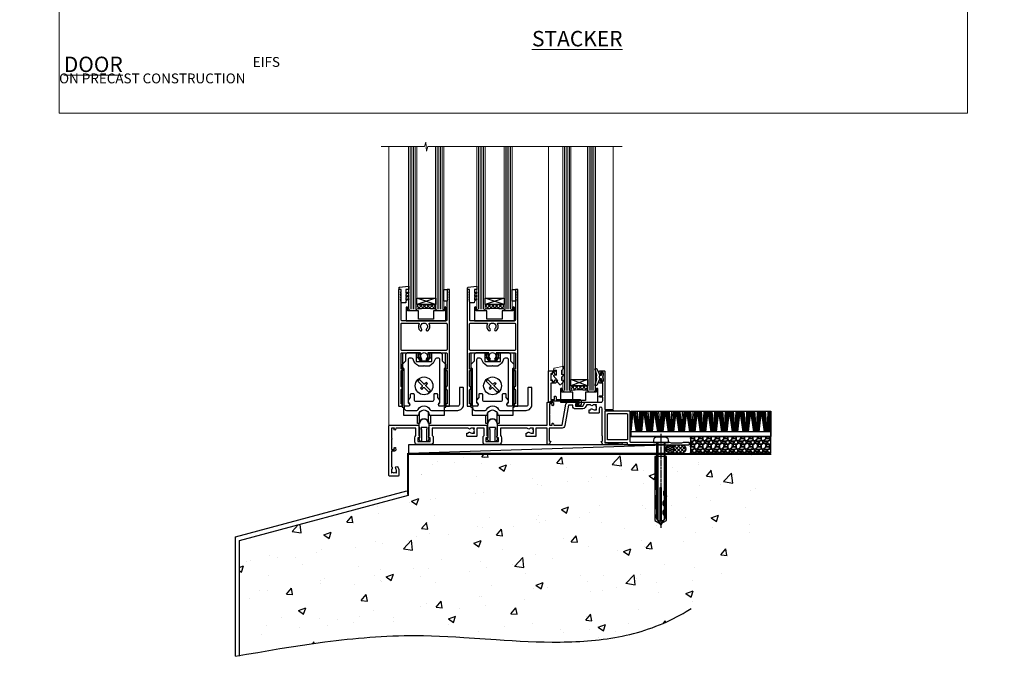
# Model space of a CAD drawing. Units: millimetres. Extents: x 0 to 717971, y -1112 to 730.
# Drawn here: x 15576 to 16175, y -336 to 57 of the extents above; entities that cross this region are included whole.
import ezdxf

# ---------------------------------------------------------------- set-up
doc = ezdxf.new("R2010")
doc.units = ezdxf.units.MM
for name, pattern in [('CENTER', [2, 1.25, -0.25, 0.25, -0.25]), ('CENTERLINE', [2, 1.25, -0.25, 0.25, -0.25]), ('Dashed', [564.444447, 282.222223, -282.222223])]:
    doc.linetypes.add(name, pattern=pattern)
doc.layers.add('Aluminium Systems Ltd Joinery Detail', color=7, linetype='Continuous')
doc.layers.add('No Print', color=7, linetype='Continuous', plot=False)
doc.styles.add('ASL TXT 50', font='romans.shx', dxfattribs={"height": 100})

# ---------------------------------------------------------------- blocks, each defined once
blk = doc.blocks.new('EIFS on Precast Wall Cladding Title')
at = {"layer": 'Aluminium Systems Ltd Joinery Detail', "lineweight": 5, "insert": (-259.17, 6.46), "char_height": 9.375, "width": 553.0825, "attachment_point": 1, "style": 'ASL TXT 50'}
blk.add_mtext('\\pi204.57;{\\fArial|b0|i0|c0|p34;\\H0.64x;EIFS ON PRECAST CONSTRUCTION}', dxfattribs=at)
blk = doc.blocks.new('Title AL35 Masonry Stacking Door')
at = {"layer": 'Aluminium Systems Ltd Joinery Detail', "lineweight": 5, "insert": (0, 50.03), "char_height": 9.375, "width": 553.0825, "attachment_point": 1, "style": 'ASL TXT 50'}
blk.add_mtext('\\pi222.71;{\\fArial|b0|i0|c0|p34;\\LSTACKER  DOOR}', dxfattribs=at)
blk = doc.blocks.new('Page Layout')
at = {"layer": 'Aluminium Systems Ltd Joinery Detail', "color": 8, "lineweight": 5}
blk.add_lwpolyline([(0, 730.13), (0, 0), (553.08, 0), (553.08, 730.13)], close=True, dxfattribs=at)
blk = doc.blocks.new('Title AL35 Masonry Sliding Door')
at = {"layer": 'Aluminium Systems Ltd Joinery Detail', "lineweight": 5, "insert": (0, 50.03), "char_height": 9.375, "width": 553.0825, "attachment_point": 1, "style": 'ASL TXT 50'}
blk.add_mtext('\\pi227.43;{\\fArial|b0|i0|c0|p34;\\LSLIDING  DOOR}', dxfattribs=at)
blk = doc.blocks.new('90mm Strapping Floor')
at = {"layer": 'Aluminium Systems Ltd Joinery Detail'}
h = blk.add_hatch(dxfattribs=at)
h.set_pattern_fill('AR-CONC', color=256, scale=0.25)
h.set_pattern_definition([(50, (-11072.292, 267.323), (45.54617, -3.98477), [4.7625, -52.3875]), (355, (-11072.29, 267.323), (-8.81086, 47.76421), [3.81, -41.91015]), (100.45144, (-11068.497, 266.99), (36.73531, 43.77944), [4.0475, -44.52256]), (46.1842, (-11072.29, 280.023), (67.76976, -10.51058), [7.14375, -78.58125]), (96.63556, (-11066.645, 279.15), (59.35103, 61.85653), [6.07126, -66.7839]), (351.18415, (-11072.29, 280.02), (59.35103, 61.85653), [5.715, -62.86493]), (21, (-11065.942, 276.85), (37.9036, -25.5663), [4.7625, -52.3875]), (326, (-11065.94, 276.85), (15.4505, 46.047), [3.81, -41.91]), (71.45144, (-11062.784, 274.718), (53.3541, 20.4807), [4.0475, -44.52248]), (37.5, (-11072.292, 267.323), (0.77215, 21.13876), [0, -41.402, 0, -42.545, 0, -42.06875]), (7.5, (-11072.292, 267.323), (16.704916, 25.045144), [0, -24.257, 0, -40.4495, 0, -16.03375]), (327.5, (-11086.453, 267.323), (33.89765, -1.432186), [0, -15.875, 0, -49.53, 0, -65.7225]), (317.5, (-11092.803, 267.323), (37.032295, 6.35662), [0, -20.6375, 0, -32.893, 0, -46.6725])])
edge = h.paths.add_edge_path()
edge.add_spline(control_points=[(-151.8, -112.63), (-116.37, -106.41), (-30.71, -91.68), (86.39, -119.14), (165.91, -52.09), (170.23, -9.27), (172.14, 9.76)], knot_values=[2.26729, 2.26729, 2.26729, 2.26729, 110.45727, 263.617137, 333.480207, 389.401334, 389.401334, 389.401334, 389.401334], degree=3, periodic=0)
edge.add_line((172.14, 9.76), (-48.8, 9.76))
edge.add_line((-48.8, 9.76), (-48.8, -15.24))
edge.add_line((-48.8, -15.24), (-151.8, -42.83))
edge.add_line((-151.8, -42.83), (-151.8, -112.63))
at = {"layer": 'Aluminium Systems Ltd Joinery Detail', "linetype": 'Dashed'}
for p, q in [((-154.03, -40.41, -1), (-49.68, -12.45, -1)), ((-154.03, -113.03, -1), (-154.03, -40.41, -1))]:
    blk.add_line(p, q, dxfattribs=at)
at = {"layer": 'Aluminium Systems Ltd Joinery Detail', "linetype": 'Dashed', "lineweight": 5, "ltscale": 0.01, "const_width": 0.25, "elevation": -0.75}
blk.add_lwpolyline([(172.12, 9.9), (-48.93, 9.9), (-48.93, -15.14), (-151.94, -42.73), (-151.94, -73.36)], dxfattribs=at)
at = {"layer": 'Aluminium Systems Ltd Joinery Detail', "linetype": 'Dashed', "elevation": -1}
for points in [[(117.2, 9.76), (-48.8, 9.76), (-48.8, -15.24), (-151.8, -42.83), (-151.8, -113.03)], [(172.14, 9.76), (172.14, 9.76), (-48.8, 9.76)]]:
    blk.add_lwpolyline(points, dxfattribs=at)
at = {"layer": 'Aluminium Systems Ltd Joinery Detail', "linetype": 'CENTER', "lineweight": 5, "ltscale": 3, "const_width": 0.5, "elevation": 1}
blk.add_lwpolyline([(172.12, 10.3), (-49.31, 10.3), (-49.31, -14.83)], dxfattribs=at)
at = {"layer": 'Aluminium Systems Ltd Joinery Detail', "linetype": 'Dashed'}
blk.add_spline([(-154.03, -113.03, -1), (-44.29, -100.45, -1), (108.64, -92.04, -1), (160.16, -44.86, -1), (172.14, 9.76, -1)], degree=3, dxfattribs=at)
blk = doc.blocks.new('DY445')
at = {"color": 0, "linetype": 'ByBlock', "lineweight": 5}
blk.add_lwpolyline([(1.5, 8.84), (0, 9.78), (0, 11.28), (5.99, 10.01, -0.36397), (6.17, 9.82), (6.25, 8.91), (4.5, 8.91), (4.5, 5.91), (6.25, 5.76), (6.25, 5.46), (3.76, 2.49), (4.3, 2.45), (4.3, 2.15), (2.5, 0), (2.1, 0), (0, 2.02), (0, 2.82), (1.5, 2.69), (1.5, 4.77), (0, 5.51), (0, 6.31), (1.5, 6.18)], format="xyb", close=True, dxfattribs=at)
blk = doc.blocks.new('A$C539B46DB')
at = {"color": 0}
blk.add_lwpolyline([(0.15, 1.12), (0.45, 0), (0.15, -1.12), (0.15, -2.5), (1.15, -2.5), (1.15, -1.12, 0.447214), (2.4, 0, 0.447214), (1.15, 1.12), (1.15, 2.5), (0.15, 2.5)], format="xyb", close=True, dxfattribs=at)
blk.add_lwpolyline([(1.97, -0.88), (2.25, -0.96, -0.339454), (2.4, -1.15), (2.4, -1.8, 0.18489), (2.45, -1.93), (4.03, -5.08, 0.916781), (4.82, -4.49), (3.95, -1.07, -0.207803), (3.92, -0.92), (4.15, -0.05, 0.131652), (4.15, 0.05), (3.92, 0.92, -0.207803), (3.95, 1.07), (4.82, 4.49, 0.916781), (4.03, 5.08), (2.45, 1.93, 0.18489), (2.4, 1.8), (2.4, 1.15, -0.339454), (2.25, 0.96), (1.97, 0.88)], format="xyb", dxfattribs=at)
blk = doc.blocks.new('F830-22184')
at = {"flags": 128}
blk.add_lwpolyline([(128.5, 64), (131, 64, -0.414214), (131.5, 63.5), (131.5, 40.6), (136, 40.6, -1), (136, 39.6), (131.5, 39.6), (131.5, 20.2), (141.4, 20.2, -1), (141.4, 19), (140, 19), (139.6, 19.4), (133.4, 19.4), (133, 19), (130.48, 19, -0.267949), (130.31, 19.1), (129.33, 20.8, -0.414214), (129.4, 21.07), (130.1, 21.47), (130.1, 24.35), (129.96, 24.49, -0.198912), (129.9, 24.63), (129.9, 41.01, 1), (127.92, 41.01), (127.92, 38.55, -0.414214), (127.72, 38.35), (122.07, 38.35, -0.414214), (121.87, 38.55), (121.87, 40.15, -0.414214), (122.07, 40.35), (122.66, 40.35, -0.566658), (123.89, 40.74, 0.183747), (124.9, 40.35), (126.42, 40.35), (126.42, 40.6), (126.07, 40.89, 0.36397), (126.07, 42.86), (126.42, 43.15), (126.42, 43.4), (124.9, 43.4, 0.183747), (123.89, 43.01, -0.566658), (122.66, 43.4), (120.42, 43.4), (119.44, 41.7, -0.267979), (118.06, 40.9), (113.5, 40.9, -0.414214), (111.9, 42.5), (111.9, 43.2), (109.36, 43.2), (107.16, 30.69, -0.36397), (105.38, 29.2), (97.5, 29.2), (97.5, 21.59), (98.4, 21.07, -0.414214), (98.47, 20.8), (97.61, 19.3, -0.267949), (97.44, 19.2), (96.8, 19.2, -0.414214), (96.3, 19.7), (96.3, 29.2), (89.52, 29.2), (89.52, 24.35, -0.414214), (89.32, 24.15), (83.67, 24.15, -0.414214), (83.47, 24.35), (83.47, 25.95, -0.414214), (83.67, 26.15), (84.26, 26.15, -0.566658), (85.49, 26.54, 0.183747), (86.5, 26.15), (88.02, 26.15), (88.02, 26.4), (87.67, 26.69, 0.36397), (87.67, 28.66), (88.02, 28.95), (88.02, 29.2), (86.5, 29.2, 0.183747), (85.49, 28.81, -0.566658), (84.26, 29.2), (67.9, 29.2), (67.9, 24.64, -0.213422), (68.5, 23.3), (68.5, 20.8, -0.414214), (66.9, 19.2), (58.9, 19.2, -0.414214), (57.3, 20.8), (57.3, 23.3, -0.213422), (57.9, 24.64), (57.9, 29.2), (53.53, 29.2), (53.53, 24.35, -0.414214), (53.33, 24.15), (47.68, 24.15, -0.414214), (47.48, 24.35), (47.48, 25.95, -0.414214), (47.68, 26.15), (48.26, 26.15, -0.566658), (49.49, 26.54, 0.183747), (50.5, 26.15), (52.03, 26.15), (52.03, 26.4), (51.67, 26.69, 0.36397), (51.67, 28.66), (52.03, 28.95), (52.03, 29.2), (50.5, 29.2, 0.183747), (49.49, 28.81, -0.566658), (48.26, 29.2), (26.4, 29.2), (26.4, 24.64, -0.213422), (27, 23.3), (27, 20.8, -0.414214), (25.4, 19.2), (17.4, 19.2, -0.414214), (15.8, 20.8), (15.8, 23.3, -0.213422), (16.4, 24.64), (16.4, 29.2), (4.24, 29.2), (4.09, 28.37, -1), (3.21, 28.53), (3.33, 29.2), (1.6, 29.2), (1.6, 23.1, -0.5), (1.6, 22.3), (1.6, 16.2), (3.33, 16.2), (3.21, 16.87, -1), (4.09, 17.03), (4.23, 16.26, -0.466308), (3.34, 15.2), (1.6, 15.2), (1.6, 5.73, -0.521326), (1.89, 4.54, 0.183747), (1.5, 3.53), (1.5, 2), (1.75, 2), (2.04, 2.36, 0.36397), (4.01, 2.36), (4.3, 2), (4.55, 2), (4.55, 3.53, 0.183747), (4.16, 4.54, -1), (5.29, 5.54, -0.183747), (6.05, 3.53), (6.05, 0.5, -0.414214), (5.55, 0), (0.5, 0, -0.414214), (0, 0.5), (0, 30.5, -0.414214), (0.5, 31), (17.7, 31, -0.414214), (18.2, 30.5), (18.2, 24.58, -0.889854), (18.05, 23.3), (17.6, 23.3), (17.6, 21), (25.2, 21), (25.2, 23.3), (24.75, 23.3, -0.889854), (24.6, 24.58), (24.6, 30.5, -0.414214), (25.1, 31), (59.2, 31, -0.414214), (59.7, 30.5), (59.7, 24.58, -0.889854), (59.55, 23.3), (59.1, 23.3), (59.1, 21), (66.7, 21), (66.7, 23.3), (66.25, 23.3, -0.889854), (66.1, 24.58), (66.1, 30.5, -0.414214), (66.6, 31), (96.3, 31), (96.3, 44.5, -0.414214), (96.8, 45), (99.7, 45, -0.414214), (100.2, 44.5), (100.2, 43.25, -1), (99.3, 43.25), (99.3, 44), (97.7, 44), (97.7, 37.9, -0.5), (97.7, 37.1), (97.7, 31), (99.43, 31), (99.31, 31.67, -1), (100.19, 31.83), (100.34, 31), (105.38, 31), (107.62, 43.68, -0.36397), (109.19, 45), (115, 45, -1), (115, 44), (113.5, 44), (113.5, 42.5), (118.06, 42.5), (119.36, 44.75, -0.267979), (119.79, 45), (129.2, 45, 0.414214), (130.2, 46), (130.2, 48), (128.4, 48, -1), (128.4, 48.8), (130.2, 48.8), (130.2, 56.5), (128.5, 56.5, -0.414214), (128, 57), (128, 58.3, -1), (128.9, 58.3), (128.9, 57.5), (130.4, 57.5), (130.4, 63), (128.9, 63), (128.9, 62.2, -1), (128, 62.2), (128, 63.5, -0.414214)], format="xyb", close=True, dxfattribs=at)
blk = doc.blocks.new('F255-22075')
at = {"flags": 128}
for points in [[(17.94, 27.99, 0.339302), (18.56, 32.2, -0.572183), (18.73, 32.5), (29, 32.5, -0.414214), (29.5, 32), (29.5, 22.6), (28.4, 22.6, 1), (28.4, 21.8), (29.5, 21.8), (29.5, 12.35, -0.414214), (29, 11.85), (28.95, 11.85, 0.414214), (28.75, 11.65), (28.75, 10.55, 0.414214), (28.95, 10.35), (29, 10.35, -0.414214), (29.5, 9.85), (29.5, 1.5), (28.95, 1.5, 0.414214), (28.75, 1.3), (28.75, 0.3, 0.414214), (29.05, 0), (30.7, 0, 0.414214), (31, 0.3), (31, 70.8, 0.414214), (30.8, 71), (29.7, 71, 0.414214), (29.5, 70.8), (29.5, 69.7, 0.414214), (29.7, 69.5), (29.8, 69.5), (29.51, 68.25, 0.483539), (29.7, 68), (29.8, 68), (29.51, 66.75, 0.483539), (29.7, 66.5), (29.8, 66.5), (29.51, 65.25, 0.483539), (29.7, 65), (29.8, 65), (29.41, 63.32, 0.057757), (29.4, 63.27), (29.4, 52.5, -0.414214), (28.9, 52), (2.1, 52, -0.414214), (1.6, 52.5), (1.6, 63.27, 0.057757), (1.59, 63.32), (1.2, 65), (1.3, 65, 0.483539), (1.49, 65.25), (1.2, 66.5), (1.3, 66.5, 0.483539), (1.49, 66.75), (1.2, 68), (1.3, 68, 0.483539), (1.49, 68.25), (1.2, 69.5), (1.3, 69.5, 0.414214), (1.5, 69.7), (1.5, 70.8, 0.414214), (1.3, 71), (0.2, 71, 0.414214), (0, 70.8), (0, 0.3, 0.414214), (0.3, 0), (1.95, 0, 0.414214), (2.25, 0.3), (2.25, 1.3, 0.414214), (2.05, 1.5), (1.5, 1.5), (1.5, 9.85, -0.414214), (2, 10.35), (2.05, 10.35, 0.414214), (2.25, 10.55), (2.25, 11.65, 0.414214), (2.05, 11.85), (2, 11.85, -0.414214), (1.5, 12.35), (1.5, 21.8), (2.6, 21.8, 1), (2.6, 22.6), (1.5, 22.6), (1.5, 32, -0.414214), (2, 32.5), (12.27, 32.5, -0.572183), (12.44, 32.2, 0.339302), (13.06, 27.99, 1), (14.04, 28.99, -2.466335), (16.96, 28.99, 1)], [(2, 50.5), (12.27, 50.5, -0.572183), (12.44, 50.2, 0.339302), (13.06, 45.99, 1), (14.04, 46.99, -2.466335), (16.96, 46.99, 1), (17.94, 45.99, 0.339302), (18.56, 50.2, -0.572183), (18.73, 50.5), (29, 50.5, -0.414214), (29.5, 50), (29.5, 34.5, -0.414214), (29, 34), (2, 34, -0.414214), (1.5, 34.5), (1.5, 50, -0.414214)]]:
    blk.add_lwpolyline(points, format="xyb", close=True, dxfattribs=at)
blk = doc.blocks.new('DY340')
at = {"color": 0}
blk.add_lwpolyline([(1.31, 0), (-1.31, 0), (-1.5, 1.08), (-1.5, 1.48, -0.447214), (-1.5, 1.92), (-1.5, 2.98, -0.447214), (-1.5, 3.42), (-1.5, 4.48, -0.447214), (-1.5, 4.92), (-1.5, 5.98, -0.447214), (-1.5, 6.42), (-1.5, 8), (-2.7, 8), (-2.7, 9.1, -0.385921), (-2.34, 9.5), (2.78, 10, -0.443083), (3, 9.8), (3, 8), (1.5, 8), (1.5, 5.75), (2.55, 6.36, -1), (2.85, 5.84), (1.5, 5.06), (1.5, 3.75), (2.55, 4.36, -1), (2.85, 3.84), (1.5, 3.06), (1.5, 1.75), (2.55, 2.36, -1), (2.85, 1.84), (1.5, 1.06)], format="xyb", close=True, dxfattribs=at)
blk = doc.blocks.new('F838-22192')
at = {"flags": 128}
blk.add_lwpolyline([(0.9, 0.19), (0.03, 1.7, -0.414214), (0.1, 1.97), (0.5, 2.2, 0.267949), (0.6, 2.37), (0.6, 8.41, 0.342026), (0.45, 8.61, -0.342026), (0.3, 8.8), (0.3, 10.9, -1), (6.1, 10.9), (6.1, 8.8, -0.342026), (5.95, 8.61, 0.342026), (5.8, 8.41), (5.8, 2.37, 0.267949), (5.9, 2.2), (6.3, 1.97, -0.414214), (6.37, 1.7), (5.5, 0.19, -0.767327), (4.8, 0.38), (4.8, 7.25, -0.267951), (4.9, 7.43, 0.267951), (5, 7.6), (5, 8.4, 0.414214), (4.8, 8.6), (1.6, 8.6, 0.414214), (1.4, 8.4), (1.4, 7.6), (1.4, 7.6, 0.267951), (1.5, 7.43, -0.267951), (1.6, 7.25), (1.6, 0.38, -0.767327)], format="xyb", close=True, dxfattribs=at)
blk = doc.blocks.new('DR001')
for p, q in [((-2.25, 37.2), (-4.75, 37.2)), ((2.25, 37.2), (4.75, 37.2)), ((-2.12, 18.69), (-1.41, 17.98)), ((1.41, 22.22), (2.12, 21.51)), ((-2.8, -2.8), (-2.8, 3.85)), ((2.8, -2.8), (2.8, 3.85))]:
    blk.add_line(p, q)
for points in [[(-1, 34.9, -0.229649), (-2.25, 37.2), (-2.25, 40.2), (-10.2, 40.2), (-11.2, 39.2), (-11.2, 35.2), (-13.25, 33.15), (-13.25, 7.2), (-12.5, 7.2), (-12.5, 2.2), (-3.25, 2.2, -1), (3.25, 2.2), (12.5, 2.2), (12.5, 7.2), (13.25, 7.2), (13.25, 33.15), (11.2, 35.2), (11.2, 39.2), (10.2, 40.2), (2.25, 40.2), (2.25, 37.2, -0.229649), (1, 34.9)], [(1.41, 22.22), (0.49, 21.3, -0.414214), (-0.21, 21.3), (-2.86, 23.95), (-3.85, 22.96), (-1.2, 20.31, -0.414214), (-1.2, 19.61), (-2.12, 18.69)], [(-1.41, 17.98), (-0.49, 18.9, -0.414214), (0.21, 18.9), (2.86, 16.25), (3.85, 17.24), (1.2, 19.89, -0.414214), (1.2, 20.59), (2.12, 21.51)], [(4, 2.2), (4, -2.8), (2.8, -2.8, 1), (-2.8, -2.8), (-4, -2.8), (-4, 2.2)]]:
    blk.add_lwpolyline(points, format="xyb")
blk.add_lwpolyline([(-4.75, 40.2), (-4.75, 34.9), (4.75, 34.9), (4.75, 40.2)])
blk.add_circle((0, 20.1), 5.4)
blk = doc.blocks.new('F839-22193')
at = {"flags": 128}
blk.add_lwpolyline([(24.65, 0), (22.65, 0, -1), (22.65, 2), (22.65, 28.25, 0.414214), (21.65, 29.25), (20.62, 29.25, 0.326276), (19.67, 28.55, -0.18832), (16.43, 24.57, -0.12997), (15.94, 24.44), (13.35, 24.44), (12.95, 24.84), (12.55, 24.44), (9.96, 24.44, -0.12997), (9.47, 24.57, -0.18832), (6.23, 28.55, 0.326276), (5.28, 29.25), (4.25, 29.25, 0.414214), (3.25, 28.25), (3.25, 2, -1), (3.25, 0), (1.25, 0, -0.414214), (0.75, 0.5), (0.75, 22.6, 0.414214), (0.25, 23.1), (0.2, 23.1, -0.414214), (0, 23.3), (0, 32, -0.414214), (0.5, 32.5), (8.65, 32.5, -0.414214), (9.15, 32), (9.15, 30.7, 0.232554), (10.63, 27.69), (15.27, 27.69, 0.232554), (16.75, 30.7), (16.75, 32, -0.414214), (17.25, 32.5), (25.4, 32.5, -0.414214), (25.9, 32), (25.9, 23.3, -0.414214), (25.7, 23.1), (25.65, 23.1, 0.414214), (25.15, 22.6), (25.15, 0.5, -0.414214)], format="xyb", close=True, dxfattribs=at)
blk = doc.blocks.new('F840-22194')
at = {"flags": 128}
blk.add_lwpolyline([(32.7, 0, 0.414214), (36.2, 3.5), (36.2, 13.5, 0.414214), (35.7, 14), (34.2, 14, 0.414214), (33.7, 13.5), (33.7, 3.5, -0.414214), (32.7, 2.5), (21.6, 2.5, -0.414214), (21.1, 3), (21.1, 4.22, -0.267949), (21.35, 4.65), (21.8, 4.91, 0.267949), (21.9, 5.09), (21.9, 6.09, 0.131652), (21.87, 6.19), (20.6, 7.87), (20.6, 9.5, 0.414214), (20.1, 10), (18.6, 10, 0.414214), (18.1, 9.5), (18.1, 6.3, -0.414214), (17.1, 5.3), (7.3, 5.3, -0.414214), (6.3, 6.3), (6.3, 9.5, 0.414214), (5.8, 10), (4.3, 10, 0.414214), (3.8, 9.5), (3.8, 7.87), (2.53, 6.19, 0.131652), (2.5, 6.09), (2.5, 5.09, 0.267949), (2.6, 4.91), (3.05, 4.65, -0.267949), (3.3, 4.22), (3.3, 3, -0.414214), (2.8, 2.5), (0.5, 2.5, 0.414214), (0, 2), (0, 1.5, 0.414214), (1.5, 0), (7.71, 0, 0.286255), (8.61, 0.56, -0.62361), (15.79, 0.56, 0.286255), (16.69, 0)], format="xyb", close=True, dxfattribs=at)
blk = doc.blocks.new('AL35 External Stacker Door Sill')
at = {"layer": 'Aluminium Systems Ltd Joinery Detail'}
h = blk.add_hatch(dxfattribs=at)
h.set_pattern_fill('NET', color=256, scale=0.5, angle=-45)
h.set_pattern_definition([(315, (-962.7654, -129.6491), (1.122532, 1.122532), []), (45, (-962.7654, -129.6491), (-1.122532, 1.122532), [])])
edge = h.paths.add_edge_path()
edge.add_line((-56.51, 83.51), (-56.51, 83.42))
edge.add_arc((-45.91, 78.51), 11.69, 154.67238, 155.16806, ccw=False)
edge.add_line((-56.47, 83.51), (-56.51, 83.51))
edge = h.paths.add_edge_path()
edge.add_arc((-62.35, 44.47), 37.08, 81.09397, 98.93809)
edge.add_line((-68.11, 81.1), (-68.11, 84.01))
edge.add_line((-68.11, 84.01), (-56.61, 84.01))
edge.add_line((-56.61, 84.01), (-56.61, 81.1))
h = blk.add_hatch(dxfattribs=at)
h.set_pattern_fill('NET', color=256, scale=0.5, angle=-45)
h.set_pattern_definition([(315, (-921.0796, -129.6491), (1.122532, 1.122532), []), (45, (-921.0796, -129.6491), (-1.122532, 1.122532), [])])
edge = h.paths.add_edge_path()
edge.add_line((-14.83, 83.51), (-14.83, 83.42))
edge.add_arc((-4.22, 78.51), 11.69, 154.67238, 155.16806, ccw=False)
edge.add_line((-14.79, 83.51), (-14.83, 83.51))
edge = h.paths.add_edge_path()
edge.add_arc((-20.66, 44.47), 37.08, 81.09397, 98.93809)
edge.add_line((-26.42, 81.1), (-26.42, 84.01))
edge.add_line((-26.42, 84.01), (-14.92, 84.01))
edge.add_line((-14.92, 84.01), (-14.92, 81.1))
h = blk.add_hatch(dxfattribs=at)
h.set_pattern_fill('NET', color=256, scale=0.5, angle=-45)
h.set_pattern_definition([(315, (-755.6474, -179.1491), (1.122532, 1.122532), []), (45, (-755.6474, -179.1491), (-1.122532, 1.122532), [])])
edge = h.paths.add_edge_path(flags=16)
edge.add_line((35.93, 34.01), (35.93, 33.92))
edge.add_arc((46.54, 29.01), 11.69, 154.67238, 155.16806, ccw=False)
edge.add_line((35.97, 34.01), (35.93, 34.01))
edge = h.paths.add_edge_path()
edge.add_arc((30.85, 3.49), 28.55, 79.93207, 100.10479)
edge.add_line((25.84, 31.6), (25.84, 34.51))
edge.add_line((25.84, 34.51), (35.84, 34.51))
edge.add_line((35.84, 34.51), (35.84, 31.6))
at = {"layer": 'Aluminium Systems Ltd Joinery Detail', "linetype": 'Continuous', "lineweight": 5}
for p, q in [((-85, 180.07, -2), (-85, 10.84, -1)), ((-72.11, 81.1, -1), (-72.11, 180.07, -2)), ((-71.11, 81.1, -1), (-71.11, 180.07, -2)), ((-70.11, 81.1, -1), (-70.11, 180.07, -2)), ((-69.11, 81.1, -1), (-69.11, 180.07, -2)), ((-55.61, 81.1, -1), (-55.61, 180.07, -2)), ((-54.61, 81.1, -1), (-54.61, 180.07, -2)), ((-53.61, 81.1, -1), (-53.61, 180.07, -2)), ((-52.61, 81.1, -1), (-52.61, 180.07, -2)), ((-30.42, 81.1, -1), (-30.42, 180.07, -2)), ((-29.42, 81.1, -1), (-29.42, 180.07, -2)), ((-28.42, 81.1, -1), (-28.42, 180.07, -2)), ((-27.42, 81.1, -1), (-27.42, 180.07, -2)), ((-13.92, 81.1, -1), (-13.92, 180.07, -2)), ((-12.92, 81.1, -1), (-12.92, 180.07, -2)), ((-11.92, 81.1, -1), (-11.92, 180.07, -2)), ((-10.92, 81.1, -1), (-10.92, 180.07, -2)), ((12.15, 43.6, -1), (12.15, 180.07, -2)), ((21.84, 31.6, -1), (21.84, 180.07, -2)), ((22.84, 31.6, -1), (22.84, 180.07, -2)), ((23.84, 31.6, -1), (23.84, 180.07, -2)), ((24.84, 31.6, -1), (24.84, 180.07, -2)), ((36.84, 31.6, -1), (36.84, 180.07, -2)), ((37.84, 31.6, -1), (37.84, 180.07, -2)), ((38.84, 31.6, -1), (38.84, 180.07, -2)), ((39.84, 31.6, -1), (39.84, 180.07, -2)), ((51.5, 20.33, -1), (51.5, 180.07, -2))]:
    blk.add_line(p, q, dxfattribs=at)
at = {"layer": 'Aluminium Systems Ltd Joinery Detail'}
for p, q in [((-56.61, 87.88, -1), (-68.11, 84.01, -1)), ((-56.61, 84.01, -1), (-68.11, 87.88, -1)), ((-14.92, 87.88, -1), (-26.42, 84.01, -1)), ((-14.92, 84.01, -1), (-26.42, 87.88, -1)), ((35.84, 38.38, -1), (25.84, 34.51, -1)), ((35.84, 34.51, -1), (25.84, 38.38, -1))]:
    blk.add_line(p, q, dxfattribs=at)
at = {"layer": 'Aluminium Systems Ltd Joinery Detail', "linetype": 'Continuous', "lineweight": 5}
for points, elevation in [([(57.01, 180.07), (-61.35, 180.07), (-62.21, 177.21), (-62.46, 182.84), (-63.37, 180.07), (-89.69, 180.07)], -2), ([(-73.11, 180.07), (-73.11, 81.1), (-72.11, 80.1), (-69.11, 80.1), (-68.11, 81.1), (-68.11, 180.07)], -1), ([(-56.61, 180.07), (-56.61, 81.1), (-55.61, 80.1), (-52.61, 80.1), (-51.61, 81.1), (-51.61, 180.07)], -1), ([(-31.42, 180.07), (-31.42, 81.1), (-30.42, 80.1), (-27.42, 80.1), (-26.42, 81.1), (-26.42, 180.07)], -1), ([(-14.92, 180.07), (-14.92, 81.1), (-13.92, 80.1), (-10.92, 80.1), (-9.92, 81.1), (-9.92, 180.07)], -1), ([(20.84, 180.07), (20.84, 31.6), (21.84, 30.6), (24.84, 30.6), (25.84, 31.6), (25.84, 180.07)], -1), ([(35.84, 180.07), (35.84, 31.6), (36.84, 30.6), (39.84, 30.6), (40.84, 31.6), (40.84, 180.07)], -1)]:
    blk.add_lwpolyline(points, dxfattribs=dict(at, elevation=elevation))
at = {"layer": 'Aluminium Systems Ltd Joinery Detail', "elevation": -1}
for points in [[(-49.61, 85.94), (-51.61, 85.94), (-51.61, 93.1), (-49.61, 93.1)], [(-7.92, 85.94), (-9.92, 85.94), (-9.92, 93.1), (-7.92, 93.1)], [(-56.61, 84.01), (-68.11, 84.01), (-68.11, 87.88), (-56.61, 87.88)], [(-14.92, 84.01), (-26.42, 84.01), (-26.42, 87.88), (-14.92, 87.88)], [(35.84, 34.51), (25.84, 34.51), (25.84, 38.38), (35.84, 38.38)]]:
    blk.add_lwpolyline(points, close=True, dxfattribs=at)
for points in [[(-51.19, 82.15), (-51.19, 80.1), (-57.79, 80.1), (-57.79, 75), (-66.99, 74.99), (-66.99, 80.09), (-73.59, 80.1), (-73.59, 82.15, 1), (-74.49, 82.15), (-74.49, 74.1), (-50.29, 74.1), (-50.29, 82.15, 1)], [(-9.5, 82.15), (-9.5, 80.1), (-16.1, 80.1), (-16.1, 75), (-25.31, 74.99), (-25.31, 80.09), (-31.91, 80.1), (-31.91, 82.15, 1), (-32.81, 82.15), (-32.81, 74.1), (-8.6, 74.1), (-8.6, 82.15, 1)], [(16.25, 36.1), (13.65, 36.1), (13.65, 26.3), (15.75, 26.3), (15.75, 27.8, -1), (16.75, 27.8), (16.75, 26.3), (31.2, 26.3, -0.414214), (31.95, 25.55), (31.95, 23.35, -0.414211), (31.2, 22.6), (29.45, 22.6, -0.668182), (29.31, 22.94), (29.91, 23.54, -0.198916), (30.05, 23.6), (30.75, 23.6), (30.75, 25.1), (13.65, 25.1), (13.15, 24.6), (12.15, 24.6), (12.15, 43.6), (16.25, 43.6, -0.414214), (16.75, 43.1), (16.75, 41.9, -0.999997), (15.85, 41.9), (15.85, 42.6), (14.45, 42.6), (14.45, 41.65, -0.668179), (14.11, 41.51), (13.55, 42.07), (13.55, 37.63), (14.11, 38.19, -0.668179), (14.45, 38.05), (14.45, 37.1), (15.85, 37.1), (15.85, 37.8, -0.999997), (16.75, 37.8), (16.75, 36.6, -0.414214)], [(41.26, 32.65), (41.26, 30.6), (34.66, 30.6), (34.66, 25.5), (26.95, 25.49), (26.95, 30.59), (20.35, 30.6), (20.35, 32.65, 1), (19.45, 32.65), (19.45, 24.6), (42.16, 24.6), (42.16, 32.65, 1)]]:
    blk.add_lwpolyline(points, format="xyb", close=True, dxfattribs=at)
at = {"layer": 'Aluminium Systems Ltd Joinery Detail'}
for centre, radius, start, end in [((-62.34, 43.85, -1), 37.69, 81.2402, 98.79186), ((-20.66, 43.85, -1), 37.69, 81.2402, 98.79186), ((30.85, 3.49, -1), 28.55, 79.93207, 100.10479)]:
    blk.add_arc(centre, radius, start, end, dxfattribs=at)
for name, p in [('F255-22075', (-79.11, 22.1, -1)), ('DY340', (-76.11, 85.1, -1)), ('F255-22075', (-37.42, 22.1, -1)), ('DY340', (-34.42, 85.1, -1)), ('DR001', (-63.61, 14.4, -1)), ('F839-22193', (-76.56, 22.1, -1)), ('DR001', (-21.92, 14.4, -1)), ('F839-22193', (-34.87, 22.1, -1)), ('F830-22184', (-85, -20.4, -1)), ('F840-22194', (-75.81, 19.6, -1)), ('F840-22194', (-34.12, 19.6, -1)), ('F838-22192', (-66.8, 0.6, -1)), ('F838-22192', (-25.12, 0.6, -1))]:
    blk.add_blockref(name, p, dxfattribs=at)
at = {"layer": 'Aluminium Systems Ltd Joinery Detail', "xscale": -1}
for name, p in [('DY445', (21.53, 35.16, -1)), ('A$C539B46DB', (45.55, 39.86, -1))]:
    blk.add_blockref(name, p, dxfattribs=at)
blk = doc.blocks.new('F152-20481')
for points in [[(15.9, 1.4, -0.414214), (15.4, 1.9), (15.4, 20, 0.414214), (14.9, 20.5), (0.5, 20.5, 0.414214), (0, 20), (0, 2, 0.414214), (0.5, 1.5), (13.1, 1.5, -0.414214), (13.6, 1), (13.6, 0.5, 0.414214), (14.1, 0), (51.1, 0, 0.414214), (51.6, 0.5), (51.6, 0.9, 0.414214), (51.1, 1.4), (47.6, 1.4), (46.6, 1), (40.6, 1), (39.6, 1.4)], [(13.3, 19, -0.414214), (13.8, 18.5), (13.8, 3.5, -0.414214), (13.3, 3), (2, 3, -0.414214), (1.5, 3.5), (1.5, 18.5, -0.414214), (2, 19)]]:
    blk.add_lwpolyline(points, format="xyb", close=True)
blk = doc.blocks.new('8x65 rawplug')
for p, q in [((-1.91, 0), (-1.91, -46.79)), ((1.91, 0), (1.91, -46.79))]:
    blk.add_line(p, q)
at = {"linetype": 'CENTERLINE'}
blk.add_line((0, 5.3), (0, -52.1), dxfattribs=at)
blk.add_lwpolyline([(4.55, 0), (4.55, 1.42, 0.269448), (3.79, 2.72, 0.057509), (2.62, 3.22, 0.072181), (2.06, 3.3), (-2.06, 3.3, 0.072181), (-2.62, 3.22, 0.057509), (-3.79, 2.72, 0.269448), (-4.55, 1.42), (-4.55, 0)], format="xyb", close=True)
blk.add_lwpolyline([(2.41, 0), (2.41, -45.92), (0, -50.1), (-2.41, -45.92), (-2.41, 0)])
at = {"color": 4, "linetype": 'Dashed', "elevation": 1}
blk.add_lwpolyline([(-3.74, -8.48), (-3.74, -47.5), (-0.17, -49.43), (3.4, -47.5), (3.4, -8.48)], close=True, dxfattribs=at)
for points in [[(-3.24, -8.48), (-3.24, -28.11), (-2.34, -29.32, -0.162386), (-2.24, -29.62), (-2.24, -32.22, -0.414214), (-2.74, -32.72), (-2.81, -32.72), (-2.81, -34.69, 0.236093), (-2.61, -35.09), (-1.96, -35.58, -0.236093), (-1.76, -35.98), (-1.76, -37.9, -0.618001), (-2.56, -38.3), (-2.81, -38.11), (-2.81, -40.33, 0.236093), (-2.61, -40.73), (-1.96, -41.22, -0.236093), (-1.76, -41.62), (-1.76, -43.54, -0.618001), (-2.56, -43.94), (-2.81, -43.75), (-2.81, -45.57, 0.472976), (-0.42, -47.53), (-0.42, -27.34), (0.08, -27.34), (0.08, -47.53, 0.472976), (2.47, -45.57), (2.47, -43.75), (2.21, -43.94, -0.618001), (1.41, -43.54), (1.41, -41.62, -0.236093), (1.61, -41.22), (2.27, -40.73, 0.236093), (2.47, -40.33), (2.47, -38.11), (2.21, -38.3, -0.618001), (1.41, -37.9), (1.41, -35.98, -0.236093), (1.61, -35.58), (2.27, -35.09, 0.236093), (2.47, -34.69), (2.47, -32.72), (2.39, -32.72, -0.414214), (1.89, -32.22), (1.89, -29.62, -0.162386), (1.99, -29.32), (2.9, -28.11), (2.9, -8.48)], [(-2.27, -38.4), (-2.67, -35.56), (-3.21, -32.25, 1), (-3.7, -32.33), (-3.17, -35.63), (-2.81, -38.11)], [(1.92, -38.4), (2.33, -35.56), (2.86, -32.25, -1), (3.36, -32.33), (2.82, -35.63), (2.47, -38.11)]]:
    blk.add_lwpolyline(points, format="xyb", dxfattribs=at)
blk = doc.blocks.new('F152 Sill Fixing')
at = {"layer": 'Aluminium Systems Ltd Joinery Detail', "color": 6}
for name, p in [('F152-20481', (0, -1.2)), ('8x65 rawplug', (34.08, 0.2))]:
    blk.add_blockref(name, p, dxfattribs=at)
blk = doc.blocks.new('AL35 F152 Sill Fixing Masonry External Stacker')
at = {"layer": 'Aluminium Systems Ltd Joinery Detail'}
h = blk.add_hatch(dxfattribs=at)
h.set_pattern_fill('GRAVEL', color=256, scale=0.2)
h.set_pattern_definition([(228.0127875, (-4227.99877, -205.27172), (-40.640000003, -45.719999997), [0.683443, -67.660967]), (184.969741, (-4228.45597, -205.77972), (60.959999976, 5.080000289), [1.1728094, -116.108098]), (132.510447, (-4229.62437, -205.88132), (50.800000021, -55.87999998), [0.826963, -81.8694456]), (267.273689, (-4231.60557, -207.15132), (5.08000001, 101.6), [1.068009, -105.732875]), (292.833654, (-4231.65637, -208.21812), (-25.400000002, 60.959999999), [1.0472674, -103.6796155]), (357.273689, (-4231.24997, -209.18332), (-101.6, 5.08000001), [1.068009, -105.732875]), (37.6942405, (-4230.18317, -209.23412), (-66.039999997, -50.800000004), [1.4123873, -139.8262306]), (72.2553284, (-4229.06557, -208.37052), (35.5600000096, 111.759999997), [1.333439, -132.010513]), (121.4295656, (-4228.65917, -207.10052), (-40.640000006, 66.039999996), [1.071626, -106.0910914]), (175.236358, (-4229.21797, -206.1861), (55.88, -5.08000001), [1.2234266, -59.947874]), (222.397438, (-4230.43717, -206.08452), (-60.959999998, -55.880000002), [1.582156, -156.633545]), (138.814075, (-4226.57637, -207.2021), (-35.56, 30.48), [0.540009, -53.4611316]), (171.4692344, (-4226.98277, -206.84652), (66.040000002, -10.159999988), [1.027364, -101.709278]), (225, (-4227.9988, -206.694), (-7e-16, -5.08), [0.7184187, -6.465786]), (203.19859, (-4228.3544, -206.0845), (25.4, 10.16), [0.3868826, -38.301245]), (291.80141, (-4228.71, -206.2369), (-5.08, 15.24), [0.547131, -26.809506]), (30.963757, (-4228.5068, -206.7449), (15.24, 10.16), [0.8886393, -28.7325963]), (161.56505, (-4227.7448, -206.2877), (10.16, -5.08), [0.642574, -15.421796]), (16.38954, (-4231.65637, -206.23692), (50.8, 15.24), [0.900176, -89.1176533]), (70.346176, (-4230.79277, -205.98292), (-20.320000002, -55.88), [0.755198, -74.7644314]), (293.19859, (-4227.7448, -205.2717), (-10.16, 25.4), [0.77376, -37.914367]), (343.61046, (-4227.43997, -205.98292), (-50.800000001, 15.239999996), [0.900176, -89.1176533]), (339.443955, (-4231.65637, -209.3865), (-25.4, 10.16), [0.8680704, -42.5354686]), (294.775141, (-4230.84357, -209.69132), (-25.40000003, 55.879999986), [0.727344, -72.007187]), (66.80141, (-4227.694, -210.3517), (10.16, 25.4), [0.77376, -37.914367]), (17.354025, (-4227.38917, -209.64052), (-66.039999999, -20.320000004), [0.8515655, -84.304752]), (69.443955, (-4230.18317, -210.3517), (-10.16, -25.4), [0.434035, -42.969504]), (101.309932, (-4227.9988, -210.3517), (-5.08, 20.32), [0.259029, -25.64399]), (165.963757, (-4228.0496, -210.0977), (15.24, -5.08), [1.0472674, -19.898109]), (186.009006, (-4229.06557, -209.84372), (50.8, 5.080000003), [0.970534, -96.08273]), (303.690068, (-4228.5068, -207.2021), (-5.08, 10.16), [0.732648, -17.583553]), (353.1572266, (-4228.10037, -207.81172), (86.3600000005, -10.1599999955), [1.2791135, -126.632018]), (60.945396, (-4226.83037, -207.9641), (-20.32, -35.56), [0.5230165, -51.7787846]), (90, (-4226.5764, -207.507), (-5.08, 5.08), [0.3048, -4.7752]), (120.256437, (-4229.16717, -209.69132), (20.319999998, -35.56), [0.705734, -69.8678815]), (48.0127875, (-4229.52277, -209.08172), (40.640000003, 45.719999997), [1.366886, -66.9775244]), (0, (-4228.6084, -208.0657), (5.08, 5.08), [1.3208, -3.7592]), (325.3048465, (-4227.28757, -208.06572), (50.80000002, -35.559999973), [0.803219, -79.5186334]), (254.054604, (-4226.6272, -208.5229), (-5.08, -20.32), [0.739658, -36.2433]), (207.6459754, (-4226.83037, -209.23412), (-96.520000004, -50.799999993), [1.20429, -119.224929]), (175.426079, (-4227.89717, -209.79292), (-66.04, 5.08), [1.274059, -126.131693])])
h.paths.add_polyline_path([(220.78, 0.79), (220.78, 10.79), (171.79, 10.79), (171.79, 0.79)])
h = blk.add_hatch(dxfattribs=at)
h.set_pattern_fill('HONEY', color=256, scale=0.25)
h.set_pattern_definition([(0, (-3030.7186, -2871.0453), (1.190625, 0.68740766), [0.79375, -1.5875]), (120, (-3030.7186, -2871.0453), (-1.190625, 0.68740767), [0.79375, -1.5875]), (60, (-3030.7186, -2871.0453), (3e-09, 1.37481533), [-1.5875, 0.79375])])
h.paths.add_polyline_path([(161.84, 3.29, 1), (156.84, 3.29, 1)])
h = blk.add_hatch(dxfattribs=at)
h.set_pattern_fill('ANSI37', color=0, scale=0.5)
h.set_pattern_definition([(45, (-3054.2088, -11423.4357), (-1.12253202, 1.12253202), []), (135, (-3054.2088, -11423.4357), (-1.12253202, -1.12253202), [])])
h.paths.add_polyline_path([(166.53, 0.79, 1), (166.53, 5.79), (159.48, 5.79, -1), (159.48, 0.79)])
for p, q in [((135.46, 14.98, -5), (136.53, 26.33, -5)), ((135.46, 18.64, -5), (136.08, 26.33, -5)), ((135.66, 13.81, -5), (137.03, 26.33, -5)), ((138.9, 13.81, -5), (137.03, 26.33, -5)), ((139.21, 13.81, -5), (137.52, 26.33, -5)), ((139.48, 13.81, -5), (137.96, 26.33, -5)), ((139.92, 13.81, -5), (138.65, 26.33, -5)), ((140.44, 13.81, -5), (139.49, 26.33, -5)), ((140.59, 13.81, -5), (141.05, 26.33, -5)), ((141.13, 13.81, -5), (141.89, 26.33, -5)), ((141.57, 13.81, -5), (142.59, 26.33, -5)), ((141.85, 13.81, -5), (143.04, 26.33, -5)), ((142.17, 13.81, -5), (143.53, 26.33, -5)), ((145.4, 13.81, -5), (143.53, 26.33, -5)), ((145.71, 13.81, -5), (144.03, 26.33, -5)), ((145.99, 13.81, -5), (144.47, 26.33, -5)), ((146.42, 13.81, -5), (145.16, 26.33, -5)), ((146.95, 13.81, -5), (145.99, 26.33, -5)), ((147.1, 13.81, -5), (147.55, 26.33, -5)), ((147.63, 13.81, -5), (148.4, 26.33, -5)), ((148.07, 13.81, -5), (149.09, 26.33, -5)), ((148.36, 13.81, -5), (149.54, 26.33, -5)), ((148.67, 13.81, -5), (150.04, 26.33, -5)), ((151.91, 13.81, -5), (150.04, 26.33, -5)), ((152.22, 13.81, -5), (150.53, 26.33, -5)), ((152.49, 13.81, -5), (150.97, 26.33, -5)), ((152.93, 13.81, -5), (151.66, 26.33, -5)), ((153.45, 13.81, -5), (152.5, 26.33, -5)), ((153.6, 13.81, -5), (154.06, 26.33, -5)), ((154.14, 13.81, -5), (154.9, 26.33, -5)), ((154.58, 13.81, -5), (155.6, 26.33, -5)), ((154.86, 13.81, -5), (156.05, 26.33, -5)), ((155.18, 13.81, -5), (156.55, 26.33, -5)), ((158.41, 13.81, -5), (156.55, 26.33, -5)), ((158.72, 13.81, -5), (157.04, 26.33, -5)), ((159, 13.81, -5), (157.48, 26.33, -5)), ((159.43, 13.81, -5), (158.17, 26.33, -5)), ((159.96, 13.81, -5), (159, 26.33, -5)), ((160.11, 13.81, -5), (160.56, 26.33, -5)), ((160.64, 13.81, -5), (161.41, 26.33, -5)), ((161.09, 13.81, -5), (162.11, 26.33, -5)), ((161.37, 13.81, -5), (162.55, 26.33, -5)), ((161.68, 13.81, -5), (163.05, 26.33, -5)), ((164.92, 13.81, -5), (163.05, 26.33, -5)), ((165.23, 13.81, -5), (163.54, 26.33, -5)), ((165.51, 13.81, -5), (163.99, 26.33, -5)), ((165.94, 13.81, -5), (164.67, 26.33, -5)), ((166.46, 13.81, -5), (165.51, 26.33, -5)), ((166.62, 13.81, -5), (167.07, 26.33, -5)), ((167.15, 13.81, -5), (167.91, 26.33, -5)), ((167.59, 13.81, -5), (168.61, 26.33, -5)), ((167.87, 13.81, -5), (169.06, 26.33, -5)), ((168.19, 13.81, -5), (169.56, 26.33, -5)), ((171.42, 13.81, -5), (169.56, 26.33, -5)), ((171.73, 13.81, -5), (170.05, 26.33, -5)), ((172.01, 13.81, -5), (170.49, 26.33, -5)), ((172.44, 13.81, -5), (171.18, 26.33, -5)), ((172.97, 13.81, -5), (172.01, 26.33, -5)), ((173.12, 13.81, -5), (173.58, 26.33, -5)), ((173.66, 13.81, -5), (174.42, 26.33, -5)), ((174.1, 13.81, -5), (175.12, 26.33, -5)), ((174.38, 13.81, -5), (175.57, 26.33, -5)), ((174.69, 13.81, -5), (176.06, 26.33, -5)), ((177.93, 13.81, -5), (176.06, 26.33, -5)), ((178.24, 13.81, -5), (176.55, 26.33, -5)), ((178.52, 13.81, -5), (177, 26.33, -5)), ((178.95, 13.81, -5), (177.68, 26.33, -5)), ((179.47, 13.81, -5), (178.52, 26.33, -5)), ((179.63, 13.81, -5), (180.08, 26.33, -5)), ((180.16, 13.81, -5), (180.93, 26.33, -5)), ((180.6, 13.81, -5), (181.62, 26.33, -5)), ((180.89, 13.81, -5), (182.07, 26.33, -5)), ((181.2, 13.81, -5), (182.57, 26.33, -5)), ((184.44, 13.81, -5), (182.57, 26.33, -5)), ((184.74, 13.81, -5), (183.06, 26.33, -5)), ((185.02, 13.81, -5), (183.5, 26.33, -5)), ((185.46, 13.81, -5), (184.19, 26.33, -5)), ((185.98, 13.81, -5), (185.03, 26.33, -5)), ((186.13, 13.81, -5), (186.59, 26.33, -5)), ((186.67, 13.81, -5), (187.43, 26.33, -5)), ((187.11, 13.81, -5), (188.13, 26.33, -5)), ((187.39, 13.81, -5), (188.58, 26.33, -5)), ((187.71, 13.81, -5), (189.07, 26.33, -5)), ((190.94, 13.81, -5), (189.07, 26.33, -5)), ((191.25, 13.81, -5), (189.56, 26.33, -5)), ((191.53, 13.81, -5), (190.01, 26.33, -5)), ((191.96, 13.81, -5), (190.7, 26.33, -5)), ((192.49, 13.81, -5), (191.53, 26.33, -5)), ((192.64, 13.81, -5), (193.09, 26.33, -5)), ((193.17, 13.81, -5), (193.94, 26.33, -5)), ((193.61, 13.81, -5), (194.63, 26.33, -5)), ((193.9, 13.81, -5), (195.08, 26.33, -5)), ((194.21, 13.81, -5), (195.58, 26.33, -5)), ((197.45, 13.81, -5), (195.58, 26.33, -5)), ((197.76, 13.81, -5), (196.07, 26.33, -5)), ((198.03, 13.81, -5), (196.51, 26.33, -5)), ((198.47, 13.81, -5), (197.2, 26.33, -5)), ((198.99, 13.81, -5), (198.04, 26.33, -5)), ((199.14, 13.81, -5), (199.6, 26.33, -5)), ((199.68, 13.81, -5), (200.44, 26.33, -5)), ((200.12, 13.81, -5), (201.14, 26.33, -5)), ((200.4, 13.81, -5), (201.59, 26.33, -5)), ((200.72, 13.81, -5), (202.08, 26.33, -5)), ((203.95, 13.81, -5), (202.08, 26.33, -5)), ((204.26, 13.81, -5), (202.58, 26.33, -5)), ((204.54, 13.81, -5), (203.02, 26.33, -5)), ((204.97, 13.81, -5), (203.71, 26.33, -5)), ((205.5, 13.81, -5), (204.54, 26.33, -5)), ((205.65, 13.81, -5), (206.1, 26.33, -5)), ((206.18, 13.81, -5), (206.95, 26.33, -5)), ((206.62, 13.81, -5), (207.65, 26.33, -5)), ((206.91, 13.81, -5), (208.09, 26.33, -5)), ((207.22, 13.81, -5), (208.59, 26.33, -5)), ((210.46, 13.81, -5), (208.59, 26.33, -5)), ((210.77, 13.81, -5), (209.08, 26.33, -5)), ((211.05, 13.81, -5), (209.52, 26.33, -5)), ((211.48, 13.81, -5), (210.21, 26.33, -5)), ((212, 13.81, -5), (211.05, 26.33, -5)), ((212.15, 13.81, -5), (212.61, 26.33, -5)), ((212.69, 13.81, -5), (213.45, 26.33, -5)), ((213.13, 13.81, -5), (214.15, 26.33, -5)), ((213.41, 13.81, -5), (214.6, 26.33, -5)), ((213.73, 13.81, -5), (215.1, 26.33, -5)), ((216.96, 13.81, -5), (215.1, 26.33, -5)), ((217.27, 13.81, -5), (215.59, 26.33, -5)), ((217.55, 13.81, -5), (216.03, 26.33, -5)), ((217.98, 13.81, -5), (216.72, 26.33, -5)), ((218.51, 13.81, -5), (217.55, 26.33, -5)), ((218.66, 13.81, -5), (219.12, 26.33, -5)), ((219.19, 13.81, -5), (219.96, 26.33, -5)), ((219.64, 13.81, -5), (220.66, 26.33, -5)), ((219.92, 13.81, -5), (220.83, 23.42, -5)), ((220.23, 13.81, -5), (220.83, 19.26, -5))]:
    blk.add_line(p, q, dxfattribs=at)
at = {"layer": 'Aluminium Systems Ltd Joinery Detail', "color": 0}
blk.add_line((0.26, 0.79, 4), (156.47, 5.79, 2), dxfattribs=at)
at = {"layer": 'Aluminium Systems Ltd Joinery Detail'}
for points in [[(135.46, 26.33), (220.83, 26.33), (220.83, 10.79), (135.46, 10.79)], [(135.46, 10.79), (220.83, 10.79), (220.83, 13.81), (135.46, 13.81)], [(171.79, 0.79), (220.78, 0.79), (220.78, 10.79), (171.79, 10.79)]]:
    blk.add_lwpolyline(points, close=True, dxfattribs=at)
at = {"layer": 'Aluminium Systems Ltd Joinery Detail', "color": 0, "elevation": 4}
blk.add_lwpolyline([(0.26, 0.79), (156.47, 0.79), (156.47, 5.79), (0.26, 5.79)], close=True, dxfattribs=at)
at = {"layer": 'Aluminium Systems Ltd Joinery Detail', "elevation": 4}
blk.add_lwpolyline([(166.53, 0.79), (159.48, 0.79, 1), (159.48, 5.79), (166.53, 5.79, -1)], format="xyb", close=True, dxfattribs=at)
at = {"layer": 'Aluminium Systems Ltd Joinery Detail'}
blk.add_circle((159.34, 3.29, 2), 2.5, dxfattribs=at)
at = {"layer": 'Aluminium Systems Ltd Joinery Detail', "color": 6}
blk.add_blockref('F152 Sill Fixing', (119.75, 6.99, 2), dxfattribs=at)

msp = doc.modelspace()

# ---------------------------------------------------------------- block references
at = {"layer": 'Aluminium Systems Ltd Joinery Detail'}
for name, p in [('Title AL35 Masonry Stacking Door', (13800, 0)), ('Title AL35 Masonry Sliding Door', (14400, 0)), ('Title AL35 Masonry Sliding Door', (15000, 0)), ('Title AL35 Masonry Stacking Door', (15600, 0)), ('EIFS on Precast Wall Cladding Title', (14059.17, 27.7)), ('EIFS on Precast Wall Cladding Title', (14659.17, 27.7)), ('EIFS on Precast Wall Cladding Title', (15259.17, 27.7)), ('EIFS on Precast Wall Cladding Title', (15859.17, 27.7)), ('AL35 External Stacker Door Sill', (15885.81, -200.37, 3)), ('AL35 F152 Sill Fixing Masonry External Stacker', (15812.56, -207.56)), ('90mm Strapping Floor', (15861.36, -217.33, 1))]:
    msp.add_blockref(name, p, dxfattribs=at)
at = {"layer": 'No Print'}
msp.add_blockref('Page Layout', (15600, 0), dxfattribs=at)

doc.saveas('drawing.dxf')
